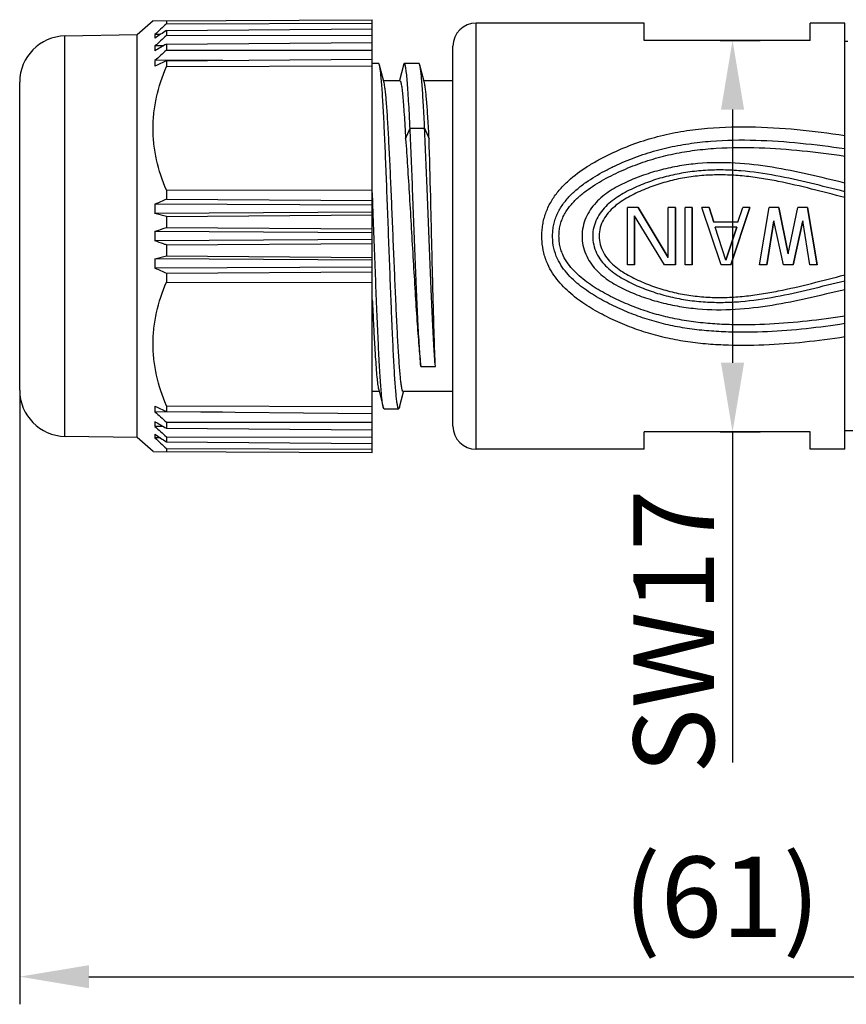
# Model space of a CAD drawing. Units: inches. Extents: x 11 to 1062, y 29 to 390.
# Drawn here: x 855 to 891, y 285 to 328 of the extents above; entities that cross this region are included whole.
import ezdxf

# ---------------------------------------------------------------- set-up
doc = ezdxf.new("R2010")
doc.units = ezdxf.units.IN
doc.header["$MEASUREMENT"] = 0
doc.layers.get('0').update_dxf_attribs({"lineweight": 30})
doc.styles.add('Romans字体', font='romans.shx', dxfattribs={"width": 0.75})
doc.dimstyles.new('01', dxfattribs={"dimtxt": 3.5, "dimasz": 3, "dimexe": 1.2, "dimexo": 0.2, "dimgap": 0.8, "dimtad": 1, "dimdec": 1, "dimdsep": 46, "dimtxsty": 'Romans字体', "dimcen": 0, "dimclrd": 1, "dimclre": 6, "dimclrt": 4, "dimazin": 2, "dimtfac": 1, "dimtdec": 1, "dimtofl": 0, "dimtmove": 0, "dimatfit": 3, "dimfxl": 1, "dimtolj": 1, "dimtzin": 0, "dimarcsym": 0})

# ---------------------------------------------------------------- blocks, each defined once
blk = doc.blocks.new('*D5')
at = {"color": 6, "linetype": 'Continuous', "lineweight": -2, "transparency": 16777216}
for p, q in [((885.271, 326.799), (887.002, 326.799)), ((885.271, 309.799), (887.002, 309.799))]:
    blk.add_line(p, q, dxfattribs=at)
at = {"color": 1, "linetype": 'Continuous', "lineweight": -2, "transparency": 16777216}
for p, q in [((885.802, 323.799), (885.802, 312.799)), ((885.802, 309.799), (885.802, 295.449))]:
    blk.add_line(p, q, dxfattribs=at)
at = {"color": 1, "linetype": 'Continuous', "transparency": 16777216}
for points in [[(885.302, 323.799), (886.302, 323.799), (885.802, 326.799)], [(885.302, 312.799), (886.302, 312.799), (885.802, 309.799)]]:
    blk.add_solid(points, dxfattribs=at)
at = {"layer": 'Defpoints', "color": 0, "linetype": 'Continuous', "transparency": 16777216}
for p in [(885.071, 326.799), (885.802, 326.799), (885.071, 309.799)]:
    blk.add_point(p, dxfattribs=at)
at = {"color": 4, "linetype": 'Continuous', "lineweight": 5, "transparency": 16777216, "insert": (883.252, 301.124), "char_height": 3.5, "attachment_point": 5, "rotation": 90, "style": 'Romans字体'}
blk.add_mtext('\\A1;SW17', dxfattribs=at)
blk = doc.blocks.new('*D2')
at = {"color": 6, "lineweight": -2, "transparency": 16777216}
for p, q in [((913.071, 313.399), (913.071, 284.945)), ((854.871, 311.407), (854.871, 284.945))]:
    blk.add_line(p, q, dxfattribs=at)
at = {"color": 1, "lineweight": -2, "transparency": 16777216}
blk.add_line((857.871, 286.145), (910.071, 286.145), dxfattribs=at)
at = {"color": 1, "transparency": 16777216}
for points in [[(857.871, 286.645), (857.871, 285.645), (854.871, 286.145)], [(910.071, 286.645), (910.071, 285.645), (913.071, 286.145)]]:
    blk.add_solid(points, dxfattribs=at)
at = {"layer": 'Defpoints', "color": 0, "transparency": 16777216}
for p in [(913.071, 313.599), (854.871, 311.607), (913.071, 286.145)]:
    blk.add_point(p, dxfattribs=at)
at = {"color": 4, "lineweight": 5, "transparency": 16777216, "insert": (885.335, 289.612), "char_height": 3.5, "attachment_point": 5, "style": 'Romans字体'}
blk.add_mtext('\\A1;(61)', dxfattribs=at)

msp = doc.modelspace()

# ---------------------------------------------------------------- linework, layer by layer
at = {"lineweight": 30}
for p, q in [((860.658, 327.649), (859.967, 327.045)), ((860.658, 327.649), (870.171, 327.699)), ((861.235, 327.652), (861.235, 327.522)), ((861.235, 327.522), (870.171, 327.542)), ((870.171, 308.899), (870.171, 327.699)), ((874.671, 309.049), (874.671, 327.549)), ((881.971, 327.549), (874.671, 327.549)), ((881.971, 327.549), (874.671, 327.549)), ((881.971, 326.799), (881.971, 327.549)), ((889.171, 326.799), (889.171, 327.549)), ((890.671, 327.549), (889.171, 327.549)), ((890.671, 327.549), (889.171, 327.549)), ((890.671, 309.049), (890.671, 327.549)), ((860.981, 327.061), (860.738, 327.06)), ((861.235, 327.229), (870.171, 327.299)), ((861.235, 327.229), (861.235, 327.014)), ((859.967, 327.045), (856.836, 326.99)), ((856.836, 309.607), (856.836, 326.99)), ((859.967, 309.552), (859.967, 327.045)), ((861.235, 327.014), (870.171, 327.025)), ((861.235, 326.637), (870.171, 326.711)), ((861.235, 326.637), (861.235, 326.37)), ((889.171, 326.799), (881.971, 326.799)), ((890.806, 326.749), (890.671, 326.749)), ((861.099, 326.559), (860.738, 326.557)), ((861.235, 326.37), (870.171, 326.37)), ((873.671, 310.049), (873.671, 326.549)), ((863.67, 325.934), (860.738, 325.924)), ((861.235, 325.913), (870.171, 325.991)), ((861.235, 325.913), (861.235, 325.659)), ((870.442, 325.799), (870.171, 325.799)), ((872.192, 325.799), (871.56, 325.799)), ((861.235, 325.659), (870.171, 325.689)), ((870.68, 324.964), (870.481, 325.722)), ((871.52, 325.722), (871.345, 325.054)), ((872.43, 324.964), (872.231, 325.722)), ((854.871, 311.607), (854.871, 324.991)), ((871.366, 325.049), (870.658, 325.049)), ((871.366, 325.049), (870.658, 325.049)), ((873.671, 325.049), (872.408, 325.049)), ((873.671, 325.049), (872.408, 325.049)), ((871.615, 322.521), (871.809, 322.99)), ((871.809, 322.99), (872.441, 322.99)), ((872.441, 322.99), (872.635, 322.521)), ((861.235, 320.291), (870.171, 320.308)), ((861.235, 320.291), (861.235, 319.907)), ((870.189, 319.853), (870.171, 320.314)), ((861.235, 319.907), (870.171, 319.85)), ((870.197, 319.643), (870.189, 319.853)), ((870.171, 319.638), (860.738, 319.682)), ((870.208, 319.345), (870.197, 319.643)), ((881.241, 317.049), (881.241, 319.549)), ((881.71, 319.549), (881.241, 319.549)), ((881.71, 319.549), (883.012, 317.368)), ((883.012, 317.368), (881.71, 319.549)), ((883.012, 317.368), (883.012, 319.549)), ((883.325, 319.549), (883.012, 319.549)), ((883.325, 319.549), (883.325, 317.049)), ((883.325, 317.049), (883.325, 319.549)), ((883.741, 317.049), (883.741, 319.549)), ((884.054, 319.549), (883.741, 319.549)), ((884.054, 319.549), (884.054, 317.049)), ((884.054, 317.049), (884.054, 319.549)), ((884.783, 319.549), (884.471, 319.549)), ((885.304, 317.049), (884.471, 319.549)), ((884.783, 319.549), (884.991, 318.91)), ((884.991, 318.91), (884.783, 319.549)), ((886.554, 319.549), (885.721, 317.049)), ((885.721, 317.049), (886.554, 319.549)), ((886.033, 318.91), (886.241, 319.549)), ((886.554, 319.549), (886.241, 319.549)), ((886.971, 317.049), (887.387, 319.549)), ((887.804, 319.549), (887.387, 319.549)), ((887.804, 319.549), (888.221, 317.527)), ((888.221, 317.527), (887.804, 319.549)), ((888.221, 317.527), (888.637, 319.549)), ((889.054, 319.549), (888.637, 319.549)), ((889.054, 319.549), (889.471, 317.049)), ((889.471, 317.049), (889.054, 319.549)), ((870.171, 319.34), (860.738, 319.276)), ((861.235, 319.158), (860.738, 319.276)), ((861.235, 319.158), (870.171, 319.228)), ((861.235, 319.158), (861.235, 318.676)), ((881.554, 319.176), (881.554, 317.049)), ((881.554, 317.049), (881.554, 319.176)), ((882.856, 317.049), (881.554, 319.176)), ((887.596, 318.963), (887.283, 317.049)), ((887.283, 317.049), (887.596, 318.963)), ((888.012, 317.049), (887.596, 318.963)), ((888.846, 318.963), (888.429, 317.049)), ((888.429, 317.049), (888.846, 318.963)), ((889.158, 317.049), (888.846, 318.963)), ((861.235, 318.676), (870.171, 318.612)), ((886.033, 318.91), (884.991, 318.91)), ((885.981, 318.697), (885.044, 318.697)), ((885.512, 317.261), (885.044, 318.697)), ((885.981, 318.697), (885.512, 317.261)), ((885.512, 317.261), (885.981, 318.697)), ((870.171, 318.449), (860.738, 318.504)), ((870.171, 318.149), (860.738, 318.094)), ((861.235, 317.921), (870.171, 317.985)), ((861.235, 317.921), (861.235, 317.439)), ((860.738, 317.322), (861.235, 317.439)), ((870.171, 317.257), (860.738, 317.322)), ((861.235, 317.439), (870.171, 317.37)), ((870.171, 316.959), (860.738, 316.915)), ((881.554, 317.049), (881.241, 317.049)), ((883.325, 317.049), (882.856, 317.049)), ((884.054, 317.049), (883.741, 317.049)), ((885.721, 317.049), (885.304, 317.049)), ((887.283, 317.049), (886.971, 317.049)), ((888.429, 317.049), (888.012, 317.049)), ((889.471, 317.049), (889.158, 317.049)), ((861.235, 316.69), (870.171, 316.747)), ((861.235, 316.69), (861.235, 316.306)), ((861.235, 316.306), (870.171, 316.289)), ((872.274, 312.646), (872.906, 312.646)), ((870.469, 311.549), (870.171, 311.549)), ((870.469, 311.549), (870.171, 311.549)), ((870.447, 311.633), (870.645, 310.875)), ((871.356, 310.875), (871.531, 311.543)), ((873.671, 311.549), (871.511, 311.549)), ((873.671, 311.549), (871.511, 311.549)), ((861.235, 310.938), (861.235, 310.684)), ((861.235, 310.938), (870.171, 310.908)), ((870.685, 310.799), (870.645, 310.875)), ((871.356, 310.875), (871.317, 310.799)), ((863.67, 310.663), (860.738, 310.673)), ((861.235, 310.684), (870.171, 310.606)), ((870.685, 310.799), (871.317, 310.799)), ((861.099, 310.038), (860.738, 310.04)), ((861.235, 310.228), (861.235, 309.961)), ((861.235, 310.228), (870.171, 310.227)), ((861.235, 309.961), (870.171, 309.886)), ((859.967, 309.552), (856.836, 309.607)), ((860.658, 308.948), (859.967, 309.552)), ((860.981, 309.536), (860.738, 309.537)), ((861.235, 309.583), (861.235, 309.368)), ((861.235, 309.583), (870.171, 309.572)), ((889.171, 309.799), (881.971, 309.799)), ((881.971, 309.049), (881.971, 309.799)), ((889.171, 309.049), (889.171, 309.799)), ((891.021, 309.849), (890.671, 309.849)), ((861.235, 309.368), (870.171, 309.298)), ((860.658, 308.948), (870.171, 308.899)), ((861.235, 309.076), (861.235, 308.945)), ((861.235, 309.076), (870.171, 309.055)), ((881.971, 309.049), (874.671, 309.049)), ((881.971, 309.049), (874.671, 309.049)), ((890.671, 309.049), (889.171, 309.049)), ((890.671, 309.049), (889.171, 309.049))]:
    msp.add_line(p, q, dxfattribs=at)
for centre, radius, start, end in [((1011.901, 165.011), 221.608, 132.83413, 133.00943), ((874.671, 326.549), 1, 90, 180), ((978.31, 149.404), 212.904, 123.3598, 123.51993), ((856.871, 324.991), 2, 91, 180), ((861.962, 326.98), 1.226, 176.2847, 183.7153), ((1010.37, 164.576), 220.516, 132.55517, 132.73056), ((969.808, 136.608), 218.859, 119.74153, 119.89135), ((862.774, 326.455), 2.038, 177.1177, 182.8823), ((1006.728, 163.737), 218.214, 131.81621, 131.99137), ((863.714, 325.8), 2.979, 177.6153, 182.3847), ((961.903, 114.122), 234.498, 115.42263, 115.55703), ((956.931, 108.095), 232.427, 114.31323, 114.44762), ((868.75, 319.479), 8.014, 178.5458, 181.4542), ((868.878, 318.299), 8.142, 178.5573, 181.4427), ((868.75, 317.118), 8.014, 178.5458, 181.4542), ((956.931, 528.503), 232.427, 245.55238, 245.68677), ((856.871, 311.606), 2, 180, 269), ((863.714, 310.797), 2.979, 177.6153, 182.3847), ((961.903, 522.475), 234.498, 244.44297, 244.57737), ((1006.728, 472.86), 218.214, 228.00863, 228.18379), ((862.774, 310.143), 2.038, 177.1177, 182.8823), ((969.808, 499.989), 218.859, 240.10865, 240.25847), ((1010.37, 472.021), 220.516, 227.26944, 227.44483), ((874.671, 310.049), 1, 180, 270), ((861.962, 309.617), 1.226, 176.2847, 183.7153), ((978.31, 487.193), 212.904, 236.48007, 236.6402), ((1011.901, 471.586), 221.608, 226.99057, 227.16587)]:
    msp.add_arc(centre, radius, start, end, dxfattribs=at)
for points, knots in [([(870.481, 325.722), (870.478, 325.734), (870.473, 325.753), (870.463, 325.777), (870.454, 325.793), (870.445, 325.799), (870.442, 325.799)], [0, 0, 0, 0, 0.390476, 0.680515, 0.876205, 1, 1, 1, 1]), ([(871.56, 325.799), (871.556, 325.799), (871.547, 325.793), (871.538, 325.777), (871.528, 325.753), (871.523, 325.734), (871.52, 325.722)], [0, 0, 0, 0, 0.123814, 0.319423, 0.609437, 1, 1, 1, 1]), ([(871.809, 322.99), (871.799, 323.198), (871.779, 323.592), (871.749, 324.147), (871.718, 324.629), (871.688, 325.032), (871.661, 325.316), (871.639, 325.5), (871.624, 325.604), (871.61, 325.677), (871.599, 325.724), (871.592, 325.75), (871.584, 325.771), (871.576, 325.788), (871.566, 325.799), (871.56, 325.799)], [0, 0, 0, 0, 0.220655, 0.417959, 0.589301, 0.732647, 0.846243, 0.891455, 0.928772, 0.958116, 0.969799, 0.979502, 0.987251, 0.993112, 1, 1, 1, 1]), ([(872.231, 325.722), (872.228, 325.734), (872.223, 325.753), (872.213, 325.777), (872.204, 325.793), (872.195, 325.799), (872.192, 325.799)], [0, 0, 0, 0, 0.39058, 0.680571, 0.876176, 1, 1, 1, 1]), ([(861.235, 320.291), (861.056, 320.717), (860.837, 321.378), (860.684, 322.287), (860.645, 322.974), (860.684, 323.661), (860.838, 324.57), (861.056, 325.232), (861.235, 325.659)], [0, 0, 0, 0, 0.250965, 0.375522, 0.499738, 0.62399, 0.748653, 1, 1, 1, 1]), ([(871.317, 310.799), (871.312, 310.799), (871.303, 310.806), (871.296, 310.818), (871.287, 310.84), (871.276, 310.877), (871.257, 310.965), (871.235, 311.114), (871.209, 311.34), (871.184, 311.626), (871.158, 311.972), (871.132, 312.373), (871.107, 312.826), (871.081, 313.326), (871.055, 313.871), (871.029, 314.454), (870.994, 315.295), (870.95, 316.402), (870.899, 317.77), (870.847, 319.157), (870.796, 320.514), (870.745, 321.794), (870.694, 322.951), (870.65, 323.819), (870.614, 324.423), (870.588, 324.798), (870.562, 325.115), (870.537, 325.373), (870.515, 325.55), (870.496, 325.659), (870.486, 325.703), (870.481, 325.722)], [0, 0, 0, 0, 0.001031, 0.001846, 0.002902, 0.005782, 0.009714, 0.020754, 0.035981, 0.055281, 0.078493, 0.105416, 0.13582, 0.169438, 0.205978, 0.245118, 0.286518, 0.374629, 0.467229, 0.561079, 0.652896, 0.739469, 0.817771, 0.885068, 0.913838, 0.939014, 0.960377, 0.977747, 0.990984, 0.996022, 1, 1, 1, 1]), ([(872.441, 322.99), (872.425, 323.327), (872.401, 323.809), (872.364, 324.416), (872.338, 324.793), (872.313, 325.112), (872.287, 325.372), (872.265, 325.549), (872.246, 325.659), (872.236, 325.703), (872.231, 325.722)], [0, 0, 0, 0, 0.36934, 0.527249, 0.665415, 0.78267, 0.877981, 0.950586, 0.978203, 1, 1, 1, 1]), ([(871.511, 311.549), (871.506, 311.549), (871.498, 311.555), (871.49, 311.566), (871.481, 311.585), (871.47, 311.619), (871.457, 311.67), (871.445, 311.736), (871.426, 311.851), (871.404, 312.03), (871.378, 312.286), (871.353, 312.594), (871.327, 312.951), (871.302, 313.355), (871.276, 313.802), (871.24, 314.471), (871.197, 315.384), (871.146, 316.547), (871.095, 317.771), (871.044, 319.014), (870.993, 320.231), (870.942, 321.381), (870.891, 322.425), (870.847, 323.211), (870.811, 323.759), (870.786, 324.102), (870.76, 324.394), (870.735, 324.634), (870.71, 324.818), (870.691, 324.922), (870.68, 324.964)], [0, 0, 0, 0, 0.001108, 0.001942, 0.00301, 0.005894, 0.009811, 0.014775, 0.020781, 0.035888, 0.055025, 0.078038, 0.10473, 0.134876, 0.168216, 0.204463, 0.284399, 0.371918, 0.463996, 0.557448, 0.649038, 0.735595, 0.814128, 0.881926, 0.911051, 0.936651, 0.958507, 0.976438, 0.990298, 1, 1, 1, 1]), ([(871.366, 325.049), (871.372, 325.049), (871.382, 325.039), (871.39, 325.024), (871.398, 325.005), (871.405, 324.981), (871.416, 324.939), (871.437, 324.836), (871.464, 324.646), (871.494, 324.359), (871.524, 323.996), (871.555, 323.562), (871.585, 323.063), (871.605, 322.708), (871.615, 322.521)], [0, 0, 0, 0, 0.007375, 0.013377, 0.021225, 0.030998, 0.042738, 0.07216, 0.154713, 0.268246, 0.411462, 0.582603, 0.779632, 1, 1, 1, 1]), ([(872.635, 322.521), (872.619, 322.819), (872.595, 323.244), (872.56, 323.782), (872.534, 324.118), (872.509, 324.404), (872.484, 324.639), (872.46, 324.82), (872.441, 324.923), (872.43, 324.964)], [0, 0, 0, 0, 0.364614, 0.521188, 0.658815, 0.776369, 0.872867, 0.947568, 1, 1, 1, 1]), ([(872.274, 312.646), (872.249, 312.934), (872.206, 313.592), (872.148, 314.68), (872.091, 315.952), (872.034, 317.348), (871.977, 318.806), (871.905, 320.694), (871.85, 322.088), (871.809, 322.99)], [0, 0, 0, 0, 0.083788, 0.190761, 0.315688, 0.452717, 0.595695, 0.738447, 1, 1, 1, 1]), ([(872.906, 312.646), (872.881, 312.934), (872.838, 313.592), (872.78, 314.68), (872.723, 315.952), (872.666, 317.348), (872.61, 318.806), (872.537, 320.694), (872.482, 322.088), (872.441, 322.99)], [0, 0, 0, 0, 0.083788, 0.190761, 0.315688, 0.452717, 0.595695, 0.738447, 1, 1, 1, 1]), ([(877.783, 317.081), (877.712, 317.238), (877.597, 317.566), (877.535, 317.996), (877.526, 318.343), (877.539, 318.602), (877.574, 318.86), (877.651, 319.197), (877.806, 319.601), (878.072, 320.044), (878.399, 320.442), (878.894, 320.913), (879.454, 321.307), (880.046, 321.646), (880.655, 321.954), (881.442, 322.29), (882.422, 322.606), (883.431, 322.832), (884.802, 323.023), (886.536, 323.082), (888.612, 322.952), (889.986, 322.777), (890.671, 322.677)], [0, 0, 0, 0, 0.031269, 0.062657, 0.078388, 0.094117, 0.10983, 0.125519, 0.156766, 0.187887, 0.21891, 0.249876, 0.311701, 0.342641, 0.373594, 0.435562, 0.497747, 0.560217, 0.622936, 0.748678, 0.874436, 1, 1, 1, 1]), ([(871.615, 322.521), (871.644, 322.127), (871.701, 321.296), (871.782, 320.001), (871.862, 318.633), (871.943, 317.25), (872.023, 315.912), (872.103, 314.678), (872.183, 313.601), (872.242, 312.941), (872.274, 312.646)], [0, 0, 0, 0, 0.119695, 0.252665, 0.393187, 0.535192, 0.672546, 0.799321, 0.910055, 1, 1, 1, 1]), ([(872.906, 312.646), (872.893, 312.942), (872.868, 313.601), (872.822, 315.131), (872.768, 317.295), (872.706, 319.927), (872.661, 321.689), (872.635, 322.521)], [0, 0, 0, 0, 0.089794, 0.200476, 0.464665, 0.747317, 1, 1, 1, 1]), ([(878.203, 317.32), (878.135, 317.466), (878.028, 317.774), (877.987, 318.179), (877.997, 318.503), (878.027, 318.744), (878.084, 318.98), (878.195, 319.283), (878.392, 319.637), (878.697, 320.012), (879.047, 320.342), (879.556, 320.732), (880.107, 321.06), (880.68, 321.347), (881.118, 321.544), (881.565, 321.722), (882.171, 321.934), (882.947, 322.149), (883.9, 322.327), (885.186, 322.469), (886.808, 322.496), (888.747, 322.359), (890.031, 322.193), (890.671, 322.1)], [0, 0, 0, 0, 0.031247, 0.06259, 0.078293, 0.093984, 0.109652, 0.125295, 0.156463, 0.187559, 0.218611, 0.249643, 0.311661, 0.342691, 0.37373, 0.404794, 0.435895, 0.498232, 0.560779, 0.623486, 0.749055, 0.874598, 1, 1, 1, 1]), ([(878.455, 317.453), (878.422, 317.523), (878.363, 317.667), (878.304, 317.893), (878.273, 318.125), (878.268, 318.358), (878.285, 318.591), (878.33, 318.821), (878.405, 319.042), (878.539, 319.321), (878.76, 319.641), (879.082, 319.975), (879.44, 320.268), (879.95, 320.616), (880.627, 320.984), (881.474, 321.358), (882.35, 321.66), (883.251, 321.886), (884.169, 322.038), (885.407, 322.155), (886.964, 322.166), (888.824, 322.026), (890.056, 321.865), (890.671, 321.776)], [0, 0, 0, 0, 0.015641, 0.031307, 0.046987, 0.062685, 0.078373, 0.09405, 0.109703, 0.125335, 0.156497, 0.187607, 0.218691, 0.249759, 0.311863, 0.373994, 0.436223, 0.498619, 0.561182, 0.623864, 0.749314, 0.874717, 1, 1, 1, 1]), ([(890.671, 320.607), (890.147, 320.73), (889.103, 320.984), (887.523, 321.311), (885.918, 321.507), (884.567, 321.494), (883.499, 321.359), (882.71, 321.192), (882.068, 320.997), (881.566, 320.808), (881.197, 320.65), (880.837, 320.473), (880.491, 320.27), (880.165, 320.035), (879.87, 319.762), (879.617, 319.448), (879.423, 319.094), (879.301, 318.708), (879.271, 318.438), (879.271, 318.304)], [0, 0, 0, 0, 0.125135, 0.250267, 0.375525, 0.500841, 0.563468, 0.62599, 0.688392, 0.719563, 0.750716, 0.781851, 0.812968, 0.844068, 0.875164, 0.90628, 0.937451, 0.9687, 1, 1, 1, 1]), ([(890.671, 320.231), (890.174, 320.352), (889.183, 320.605), (887.687, 320.943), (886.419, 321.13), (885.396, 321.182), (884.628, 321.165), (883.864, 321.087), (883.109, 320.944), (882.371, 320.736), (881.657, 320.462), (881.083, 320.181), (880.656, 319.903), (880.36, 319.66), (880.1, 319.377), (879.896, 319.051), (879.766, 318.687), (879.735, 318.431), (879.734, 318.303)], [0, 0, 0, 0, 0.1251, 0.25017, 0.37531, 0.437948, 0.500588, 0.563191, 0.625721, 0.688159, 0.75052, 0.812819, 0.843967, 0.875111, 0.906265, 0.937446, 0.968687, 1, 1, 1, 1]), ([(890.671, 319.981), (890.191, 320.101), (889.233, 320.352), (888.029, 320.637), (887.055, 320.815), (886.318, 320.912), (885.577, 320.964), (884.833, 320.961), (884.092, 320.899), (883.36, 320.774), (882.762, 320.614), (882.294, 320.455), (881.949, 320.319), (881.611, 320.168), (881.281, 320), (880.964, 319.808), (880.667, 319.586), (880.402, 319.326), (880.187, 319.021), (880.047, 318.674), (880.013, 318.426), (880.012, 318.302)], [0, 0, 0, 0, 0.125076, 0.250115, 0.312659, 0.375232, 0.437831, 0.50044, 0.563024, 0.625553, 0.688009, 0.719219, 0.750416, 0.781605, 0.812788, 0.843964, 0.875138, 0.906317, 0.937506, 0.968724, 1, 1, 1, 1]), ([(870.645, 310.875), (870.64, 310.895), (870.63, 310.941), (870.61, 311.058), (870.587, 311.247), (870.56, 311.524), (870.534, 311.866), (870.507, 312.269), (870.469, 312.919), (870.423, 313.852), (870.369, 315.091), (870.316, 316.452), (870.262, 317.884), (870.226, 318.856), (870.208, 319.345)], [0, 0, 0, 0, 0.007382, 0.01681, 0.041751, 0.074646, 0.115198, 0.163032, 0.217695, 0.345364, 0.49334, 0.65597, 0.827038, 1, 1, 1, 1]), ([(860.738, 318.504), (860.78, 318.518), (860.945, 318.576), (861.111, 318.633), (861.235, 318.676)], [0, 0, 0, 0, 0.249794, 1, 1, 1, 1]), ([(861.235, 317.921), (861.193, 317.935), (861.028, 317.993), (860.862, 318.05), (860.738, 318.094)], [0, 0, 0, 0, 0.250201, 1, 1, 1, 1]), ([(879.271, 318.304), (879.27, 318.169), (879.299, 317.9), (879.419, 317.513), (879.611, 317.157), (879.863, 316.842), (880.158, 316.568), (880.483, 316.332), (880.829, 316.128), (881.19, 315.95), (881.559, 315.792), (882.061, 315.602), (882.703, 315.407), (883.493, 315.239), (884.562, 315.103), (885.914, 315.09), (887.52, 315.286), (889.102, 315.613), (890.147, 315.867), (890.671, 315.99)], [0, 0, 0, 0, 0.031301, 0.06255, 0.093723, 0.12484, 0.155936, 0.187036, 0.218151, 0.249285, 0.280437, 0.311608, 0.374009, 0.436529, 0.499157, 0.624474, 0.749734, 0.874866, 1, 1, 1, 1]), ([(879.734, 318.303), (879.733, 318.049), (879.826, 317.662), (880.095, 317.227), (880.353, 316.943), (880.649, 316.699), (880.969, 316.49), (881.306, 316.308), (881.768, 316.093), (882.365, 315.864), (883.103, 315.654), (883.858, 315.511), (884.623, 315.433), (885.392, 315.415), (886.416, 315.467), (887.684, 315.654), (889.182, 315.992), (890.174, 316.245), (890.671, 316.366)], [0, 0, 0, 0, 0.062121, 0.093297, 0.124447, 0.155596, 0.186755, 0.217928, 0.249114, 0.311504, 0.373972, 0.436531, 0.499164, 0.561836, 0.624506, 0.749708, 0.87484, 1, 1, 1, 1]), ([(880.012, 318.302), (880.012, 318.179), (880.045, 317.93), (880.183, 317.583), (880.397, 317.277), (880.661, 317.016), (880.958, 316.793), (881.275, 316.601), (881.605, 316.432), (881.943, 316.281), (882.288, 316.145), (882.756, 315.984), (883.354, 315.825), (884.087, 315.699), (884.829, 315.636), (885.573, 315.633), (886.315, 315.684), (887.052, 315.782), (888.027, 315.959), (889.232, 316.245), (890.19, 316.496), (890.671, 316.616)], [0, 0, 0, 0, 0.031229, 0.06243, 0.093603, 0.124771, 0.155942, 0.187121, 0.218307, 0.2495, 0.2807, 0.311913, 0.374375, 0.43691, 0.499502, 0.562118, 0.624726, 0.687306, 0.749858, 0.874911, 1, 1, 1, 1]), ([(890.671, 314.502), (890.115, 314.416), (888.998, 314.266), (887.314, 314.131), (885.904, 314.113), (884.778, 314.176), (883.939, 314.268), (883.109, 314.414), (882.294, 314.62), (881.499, 314.89), (880.858, 315.164), (880.358, 315.41), (879.869, 315.676), (879.399, 315.978), (878.966, 316.329), (878.667, 316.623), (878.404, 316.951), (878.263, 317.194), (878.203, 317.32)], [0, 0, 0, 0, 0.125402, 0.250954, 0.376589, 0.439392, 0.502119, 0.56471, 0.627119, 0.689345, 0.751445, 0.782483, 0.813516, 0.875556, 0.906603, 0.937678, 0.968799, 1, 1, 1, 1]), ([(890.671, 314.827), (890.129, 314.742), (889.041, 314.595), (887.4, 314.459), (886.027, 314.435), (884.93, 314.488), (884.111, 314.57), (883.3, 314.702), (882.502, 314.893), (881.723, 315.145), (881.093, 315.404), (880.602, 315.637), (880.119, 315.888), (879.654, 316.173), (879.222, 316.504), (878.922, 316.783), (878.657, 317.095), (878.514, 317.33), (878.455, 317.453)], [0, 0, 0, 0, 0.125307, 0.250736, 0.376244, 0.438995, 0.501687, 0.564274, 0.62671, 0.688991, 0.751162, 0.782235, 0.813309, 0.875439, 0.906531, 0.937644, 0.968793, 1, 1, 1, 1]), ([(890.671, 313.924), (890.09, 313.834), (888.925, 313.68), (887.165, 313.547), (885.692, 313.542), (884.518, 313.622), (883.644, 313.732), (882.782, 313.902), (881.938, 314.136), (881.119, 314.436), (880.328, 314.798), (879.565, 315.217), (878.852, 315.716), (878.327, 316.222), (877.983, 316.692), (877.843, 316.949), (877.783, 317.081)], [0, 0, 0, 0, 0.125596, 0.251394, 0.377285, 0.440193, 0.502983, 0.565578, 0.627925, 0.690039, 0.752003, 0.813908, 0.875786, 0.937711, 0.968803, 1, 1, 1, 1]), ([(861.235, 310.938), (861.056, 311.365), (860.838, 312.027), (860.684, 312.936), (860.645, 313.623), (860.684, 314.31), (860.837, 315.219), (861.056, 315.88), (861.235, 316.306)], [0, 0, 0, 0, 0.251348, 0.376012, 0.500264, 0.624479, 0.749037, 1, 1, 1, 1]), ([(870.171, 315.535), (870.182, 315.288), (870.204, 314.813), (870.238, 314.131), (870.272, 313.512), (870.306, 312.967), (870.34, 312.503), (870.373, 312.128), (870.402, 311.874), (870.427, 311.719), (870.44, 311.659), (870.447, 311.633)], [0, 0, 0, 0, 0.189157, 0.36462, 0.523712, 0.664008, 0.783376, 0.880027, 0.952547, 0.979441, 1, 1, 1, 1])]:
    msp.add_open_spline(points, degree=3, knots=knots, dxfattribs=at)

# ---------------------------------------------------------------- dimensions: what is measured, and where the dimension line sits
at = {"color": 7, "linetype": 'Continuous', "lineweight": 5}
dim = msp.add_linear_dim(base=(885.802, 326.799), p1=(885.071, 309.799), p2=(885.071, 326.799), angle=270, text='SW<>', dimstyle='01', dxfattribs=at)
dim.commit()
dim.dimension.update_dxf_attribs({"geometry": '*D5', "text_midpoint": (885.802, 301.124), "dimtype": 160})
at = {"lineweight": 5}
dim = msp.add_linear_dim(base=(913.071, 286.145), p1=(854.871, 311.607), p2=(913.071, 313.599), angle=180, text='(61)', dimstyle='01', dxfattribs=at)
dim.commit()
dim.dimension.update_dxf_attribs({"geometry": '*D2', "text_midpoint": (885.335, 286.145), "dimtype": 160})

doc.saveas('drawing.dxf')
